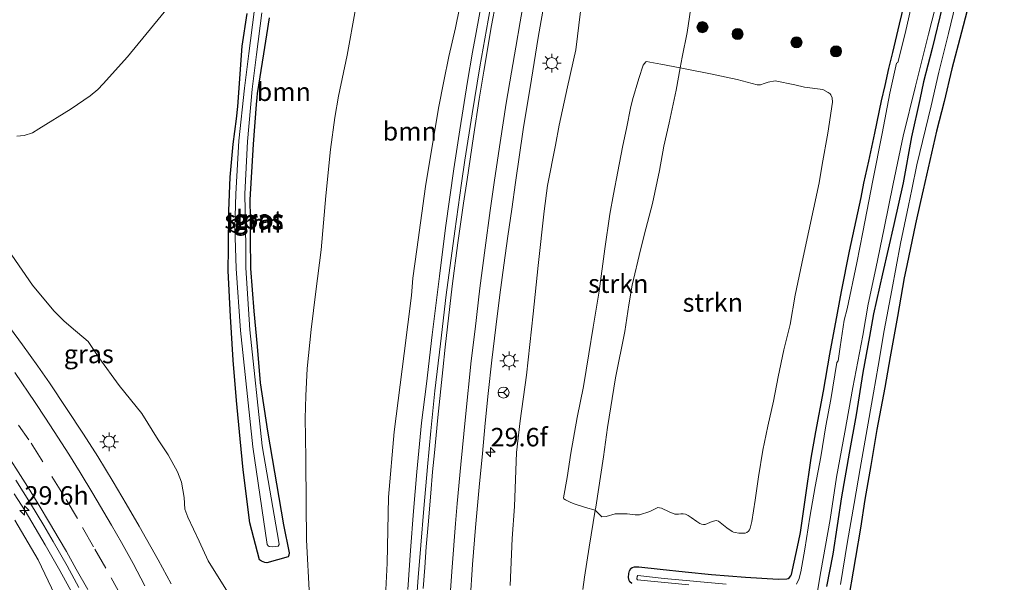
# Model space of a CAD drawing. Units: metres. Extents: x 142158 to 150002, y 468748 to 475002.
# Drawn here: x 145068 to 145201, y 471679 to 471756 of the extents above; entities that cross this region are included whole.
import ezdxf
from ezdxf.enums import TextEntityAlignment as Align

# ---------------------------------------------------------------- set-up
doc = ezdxf.new("R2010")
doc.units = ezdxf.units.M
doc.linetypes.add('VW-3-9_STREEP', pattern=[12, 3, -9])
doc.layers.get('0').update_dxf_attribs({"lineweight": 25})
for name, color, linetype, lineweight in [('B-ME-AM-KILOMETR-S-B1', 7, 'Continuous', 18), ('B-ME-BV-GELEIDECONSTRUCTIE-GELEIDERAIL-L-B1', 213, 'BV-GELEIDERAIL', 18), ('B-ME-GR-BOOM-GV-B6', 93, 'Continuous', 18), ('B-ME-GR-BOOM-S-B1', 93, 'Continuous', 18), ('B-ME-GR-STRUIKEN-GV-B6', 93, 'Continuous', 18), ('B-ME-GW-INSTEEKWATERGANG-L-B1', 10, 'Continuous', 25), ('B-ME-GW-KRUINLIJN-L-B1', 93, 'Continuous', 18), ('B-ME-GW-TEENLIJN-L-B1', 93, 'Continuous', 18), ('B-ME-IE-GRASLAND-GV-B6', 93, 'Continuous', 18), ('B-ME-IE-MEUBILAIR_WEGMEUBILAIR-LICHTMAST-S-B1', 8, 'Continuous', 18), ('B-ME-KG-KADASTRAAL-OPNAMEDTMGRENS-L-B1', 10, 'Continuous', 25), ('B-ME-OG-WATER-GV-B6', 153, 'Continuous', 18), ('B-ME-VH-VERH_SOORT-BITUMEN-GV-B6', 8, 'IE-TERREINAFSCHEIDING-NATUURLIJK-HOUTWAL', 18), ('B-ME-VW-MARKERING-39STREEP-015-L-B1', 255, 'VW-3-9_STREEP', 18), ('B-ME-VW-MARKERING-STREEP-015-L-B1', 7, 'Continuous', 18), ('B-ME-VW-MEUBILAIR_WEGMEUBILAIR-RONA-S-B1', 8, 'Continuous', 18)]:
    doc.layers.add(name, color=color, linetype=linetype, lineweight=lineweight)
doc.styles.add('NLCS-ISO', font='NLCS-ISO.TTF')
doc.linetypes.add('BV-GELEIDERAIL', pattern='A,10,-3,[108,NLCS.SHX,S=1,R=0,X=0,Y=0],-3', length=16)
doc.linetypes.add('IE-TERREINAFSCHEIDING-NATUURLIJK-HOUTWAL', pattern='A,7,-1.5,[67,NLCS.SHX,S=0.75,R=45,X=0,Y=0],-1.5,7,-1.5,[70,NLCS.SHX,S=0.75,R=0,X=0,Y=0],-1.5', length=20)

# ---------------------------------------------------------------- blocks, each defined once
blk = doc.blocks.new('wegwijzer')
for q in [(-0.53, -0.53), (0, 0.75), (0.53, -0.53)]:
    blk.add_line((0, 0), q)
blk.add_circle((0, 0), 0.75)
blk = doc.blocks.new('boom')
blk.add_hatch(color=256).paths.add_polyline_path([(-0.75, 0, 1), (0.75, 0, 1)])
blk.add_circle((0, 0), 0.75)
blk = doc.blocks.new('hecto')
for p, q in [((0, 0.625), (-0.625, 0)), ((0, -0.625), (0, 0.625)), ((-0.625, 0), (0.625, 0)), ((0.625, 0), (0, -0.625))]:
    blk.add_line(p, q)
blk = doc.blocks.new('lantaarnpaal')
for p, q in [((-0.75, 0), (-1.25, 0)), ((-0.88, 0.88), (-0.53, 0.53)), ((0, 0.75), (0, 1.25)), ((0.53, 0.53), (0.88, 0.88)), ((0.75, 0), (1.25, 0)), ((-0.53, -0.53), (-0.88, -0.88)), ((0, -0.75), (0, -1.25)), ((0.53, -0.53), (0.88, -0.88))]:
    blk.add_line(p, q)
blk.add_circle((0, 0), 0.75)

msp = doc.modelspace()

# ---------------------------------------------------------------- linework, layer by layer
at = {"layer": 'B-ME-BV-GELEIDECONSTRUCTIE-GELEIDERAIL-L-B1'}
for points in [[(145130.1859, 471757.7939, 7.7958), (145129.4363, 471753.8655, 7.748), (145128.9742, 471751.2212, 7.738), (145128.3051, 471747.2346, 7.693), (145127.2379, 471740.7135, 7.623), (145126.431, 471735.4267, 7.558), (145125.3217, 471727.4601, 7.528), (145124.504, 471720.9023, 7.418), (145123.5192, 471712.9488, 7.358), (145122.7479, 471706.3338, 7.288), (145122.0714, 471701.043, 7.213), (145121.4406, 471694.4095, 7.133), (145120.977, 471689.096, 7.128), (145120.5641, 471683.7845, 7.108), (145120.1877, 471678.4691, 7.073)], [(145066.9432, 471691.428, 4.5846), (145068.4121, 471689.1344, 4.6632), (145069.7684, 471686.8356, 4.7366), (145071.1182, 471684.5305, 4.7366), (145073.107, 471681.0591, 4.7566), (145074.3769, 471678.7704, 4.7466), (145075.6538, 471676.4109, 4.7866), (145076.8929, 471674.076, 4.7116), (145078.1352, 471671.7453, 4.6216), (145079.1565, 471669.8041, 4.6166)]]:
    msp.add_polyline3d(points, dxfattribs=at)
at = {"layer": 'B-ME-GR-BOOM-GV-B6'}
for points in [[(145128.2153, 471762.0666, 6.773), (145126.6517, 471754.4905, 6.723), (145125.765, 471750.6412, 6.6882), (145125.0854, 471747.3055, 6.6432), (145124.3815, 471743.6244, 6.5582), (145122.6139, 471733.0347, 6.5482), (145121.4488, 471724.5012, 6.5126), (145120.9071, 471720.62, 6.4826), (145120.7089, 471718.2665, 6.4826), (145119.717, 471710.4102, 6.3876), (145118.364, 471699.8285, 6.2926), (145117.6096, 471690.9604, 6.1576), (145117.4087, 471682.0512, 6.0826), (145116.965, 471673.0129, 6.1526)], [(145067.2947, 471739.8347, 3.8546), (145068.2814, 471739.9211, 3.8346), (145069.4134, 471740.3121, 3.8146), (145070.2615, 471740.8605, 3.8496), (145074.6309, 471743.5475, 3.5296), (145077.1973, 471745.2843, 3.3646), (145078.2646, 471746.1844, 3.3896), (145078.974, 471746.9176, 3.4146), (145082.25, 471750.5964, 3.2546), (145087.8556, 471757.4002, 3.1096)], [(145087.8556, 471757.4002, 3.1096), (145082.25, 471750.5964, 3.2546), (145078.974, 471746.9176, 3.4146), (145078.2646, 471746.1844, 3.3896), (145077.1973, 471745.2843, 3.3646), (145074.6309, 471743.5475, 3.5296), (145070.2615, 471740.8605, 3.8496), (145069.4134, 471740.3121, 3.8146), (145068.2814, 471739.9211, 3.8346), (145067.2947, 471739.8347, 3.8546)], [(145098.4778, 471756.4688, 2.1302), (145097.8047, 471752.0116, 2.1302), (145097.1917, 471743.87, 2.0852), (145097.0396, 471742.1867, 1.9752), (145096.5872, 471738.7687, 1.9702), (145096.1804, 471734.3156, 1.9802), (145095.9853, 471729.7488, 1.9002), (145095.9232, 471724.6683, 1.9502), (145095.9049, 471721.6135, 1.9724), (145096.2167, 471715.426, 2.0474), (145096.5685, 471709.5371, 2.2324), (145097.0304, 471704.0819, 2.2874), (145097.5118, 471698.8977, 2.3674), (145097.9098, 471694.6806, 2.4774), (145098.8052, 471687.5146, 2.5924), (145100.1109, 471682.5094, 2.8424), (145100.4123, 471682.3132, 2.8424), (145100.8381, 471682.1434, 2.8224), (145101.1172, 471682.0948, 2.8224), (145103.9922, 471682.919, 2.6824), (145104.068, 471683.0173, 2.6824), (145104.1162, 471683.1359, 2.6724), (145104.1497, 471683.4392, 2.6524), (145103.37, 471687.2298, 2.3874), (145101.2341, 471699.9362, 2.2936), (145100.2238, 471706.462, 2.1636), (145099.824, 471711.3924, 2.0936), (145099.3819, 471716.1408, 2.0536), (145098.9169, 471721.9164, 2.0536), (145098.8888, 471725.9784, 1.9386), (145098.8582, 471728.8132, 1.9786), (145098.8078, 471731.229, 2.0036), (145099.2608, 471738.7429, 1.9636), (145099.6887, 471744.1123, 1.9486), (145099.7514, 471745.0896, 1.9736), (145099.8054, 471745.6172, 1.9686), (145100.6723, 471751.0095, 2.0336), (145101.0761, 471753.5668, 2.0986), (145101.4435, 471755.8657, 2.0986)], [(145113.1048, 471757.0513, 2.4306), (145112.0008, 471750.7913, 2.3556), (145110.8444, 471745.2382, 2.3513), (145110.3198, 471742.3657, 2.3708), (145109.7372, 471738.0454, 2.3458), (145109.126, 471731.7576, 2.3958), (145108.4751, 471724.4734, 2.4558), (145107.7518, 471718.8169, 2.4958), (145107.1286, 471713.6606, 2.4658), (145106.5738, 471708.4013, 2.5008), (145106.3835, 471704.6806, 2.5358), (145106.3111, 471701.6176, 2.5358), (145106.3718, 471699.0993, 2.5308), (145106.397, 471696.1342, 2.5342), (145106.4462, 471690.0486, 2.6992), (145106.4794, 471685.2083, 2.8342), (145106.8839, 471677.555, 3.2642)], [(145106.8839, 471677.555, 3.2642), (145106.4794, 471685.2083, 2.8342), (145106.4462, 471690.0486, 2.6992), (145106.397, 471696.1342, 2.5342), (145106.3718, 471699.0993, 2.5308), (145106.3111, 471701.6176, 2.5358), (145106.3835, 471704.6806, 2.5358), (145106.5738, 471708.4013, 2.5008), (145107.1286, 471713.6606, 2.4658), (145107.7518, 471718.8169, 2.4958), (145108.4751, 471724.4734, 2.4558), (145109.126, 471731.7576, 2.3958), (145109.7372, 471738.0454, 2.3458), (145110.3198, 471742.3657, 2.3708), (145110.8444, 471745.2382, 2.3513), (145112.0008, 471750.7913, 2.3556), (145113.1048, 471757.0513, 2.4306)], [(145096.0136, 471677.8009, 4.4284), (145093.1755, 471682.3833, 4.3816), (145091.9554, 471685.008, 4.3114), (145090.4237, 471688.2562, 4.21), (145090.0322, 471689.3786, 4.0712), (145089.952, 471690.9526, 3.963), (145089.5694, 471692.9954, 3.7602), (145089.0468, 471694.4046, 3.7332), (145087.7597, 471696.6918, 3.6318), (145086.4141, 471698.7425, 3.6453), (145084.2177, 471702.3217, 3.6318), (145081.1325, 471706.0929, 3.6047), (145078.3756, 471709.8742, 3.598), (145076.9368, 471712.0482, 3.5507), (145074.6603, 471714.0141, 3.6497), (145073.6487, 471714.8689, 3.6497), (145072.2744, 471716.2108, 3.6939), (145069.4109, 471719.6682, 3.8), (145066.6211, 471723.716, 3.8884)]]:
    msp.add_polyline3d(points, dxfattribs=at)
at = {"layer": 'B-ME-GR-STRUIKEN-GV-B6'}
for points in [[(145157.0832, 471749.0879, 2.0397), (145156.5276, 471746.0734, 1.9792), (145155.6036, 471741.6402, 1.9442), (145154.8503, 471738.4987, 1.9796), (145154.2513, 471735.1885, 1.9634), (145153.3318, 471730.7361, 2.026), (145152.4421, 471727.2943, 2.032), (145151.7178, 471724.4608, 2.08), (145150.5839, 471719.6641, 2.1254), (145150.1171, 471716.9959, 2.1556), (145149.5652, 471713.4075, 2.1306), (145148.3056, 471707.1284, 2.1956), (145147.2203, 471700.429, 2.3016), (145146.688, 471696.4611, 2.3202), (145145.6467, 471689.6128, 2.3636), (145145.5797, 471689.2148, 2.3642), (145144.2459, 471689.5784, 2.6828), (145142.7312, 471690.0842, 3.1233), (145142.1719, 471690.3238, 3.2863), (145141.5471, 471690.6117, 3.5208), (145141.3284, 471690.7521, 3.6209), (145141.268, 471690.8806, 3.6459), (145141.7839, 471693.646, 3.5585), (145142.2547, 471696.9354, 3.4899), (145143.1509, 471701.7465, 3.402), (145143.9736, 471705.9772, 3.3209), (145144.7017, 471710.3664, 3.3209), (145145.3148, 471714.008, 3.2735), (145146.1116, 471718.8786, 3.1654), (145146.8931, 471724.6068, 3.2465), (145147.5574, 471729.2887, 3.3006), (145148.0472, 471731.9773, 3.2735), (145148.6506, 471735.0681, 3.2994), (145149.2538, 471738.3628, 3.3389), (145149.8442, 471741.106, 3.3538), (145150.3433, 471743.6306, 3.3142), (145150.6298, 471744.773, 3.3142), (145151.4574, 471747.6579, 3.2648), (145152.048, 471749.4405, 3.2056), (145152.4177, 471749.9088, 3.2006), (145152.5463, 471749.9511, 3.171), (145152.9839, 471749.8446, 3.0425), (145154.4566, 471749.5746, 2.5881), (145157.0832, 471749.0879, 2.0397)], [(145157.0832, 471749.0879, 2.0397), (145158.2125, 471748.8493, 1.9411), (145161.1722, 471748.3005, 1.9172), (145164.7627, 471747.5195, 1.9112), (145167.4764, 471746.8042, 1.8095), (145167.9428, 471746.7872, 1.8095), (145168.4184, 471746.9812, 1.8095), (145168.9648, 471747.1551, 1.8095), (145169.9133, 471747.325, 1.8036), (145172.5868, 471746.7819, 1.8036), (145173.8861, 471746.4894, 1.7482), (145176.3828, 471746.1704, 1.7038), (145177.1198, 471745.7486, 1.6802), (145177.3689, 471745.5856, 1.6661), (145177.4745, 471745.4369, 1.6591), (145177.6641, 471745.0123, 1.6521), (145177.6834, 471744.4471, 1.6521), (145177.0348, 471740.2324, 1.6451), (145176.2889, 471735.9899, 1.6591), (145175.8844, 471733.5264, 1.6942), (145173.733, 471723.4895, 1.7176), (145172.651, 471718.332, 1.741), (145171.9799, 471714.3395, 1.7449), (145171.1233, 471710.917, 1.7683), (145170.3336, 471707.2758, 1.7761), (145169.6902, 471703.9715, 1.7644), (145168.9397, 471700.5808, 1.7449), (145168.2717, 471697.3498, 1.7176), (145167.6542, 471693.7233, 1.7332), (145167.2256, 471690.5714, 1.7605), (145166.7569, 471687.7011, 1.7449), (145166.5416, 471686.7853, 1.7449), (145166.4673, 471686.5567, 1.7449), (145166.3401, 471686.379, 1.7488), (145166.1093, 471686.2162, 1.7527), (145165.8597, 471686.1287, 1.7644), (145165.6685, 471686.1203, 1.7644), (145165.3941, 471686.122, 1.7605), (145165.0198, 471686.1108, 1.7566), (145164.4991, 471686.1841, 1.7722), (145164.2961, 471686.2237, 1.7995), (145164.0906, 471686.3399, 1.8151), (145163.3767, 471686.8235, 1.8268), (145162.4672, 471687.5734, 1.8541), (145162.2419, 471687.7161, 1.8541), (145161.9225, 471687.8061, 1.858), (145161.3837, 471687.6841, 1.8541), (145160.4473, 471687.2847, 1.858), (145160.2131, 471687.2607, 1.8619), (145159.9384, 471687.3099, 1.8619), (145159.7094, 471687.4317, 1.8619), (145159.3373, 471687.7063, 1.8697), (145158.5451, 471688.2437, 1.9009), (145158.1571, 471688.5181, 1.9009), (145157.8019, 471688.6662, 1.9009), (145157.4795, 471688.7308, 1.9009), (145157.173, 471688.7209, 1.9165), (145156.8256, 471688.6662, 1.9204), (145156.3606, 471688.6709, 1.9243), (145155.5762, 471689.0041, 1.9477), (145154.5416, 471689.4842, 1.9633), (145154.28, 471689.5607, 1.9695), (145154.0326, 471689.5669, 1.982), (145152.9645, 471689.0199, 2.0007), (145151.567, 471688.5899, 2.0351), (145150.9952, 471688.6088, 2.0538), (145149.8802, 471688.7325, 2.1068), (145148.2572, 471688.738, 2.183), (145147.0346, 471688.3509, 2.2095), (145146.4855, 471688.3323, 2.2449), (145146.3556, 471688.4102, 2.267), (145146.0938, 471688.666, 2.3023), (145145.5797, 471689.2148, 2.3642), (145145.6467, 471689.6128, 2.3636), (145146.688, 471696.4611, 2.3202), (145147.2203, 471700.429, 2.3016), (145148.3056, 471707.1284, 2.1956), (145149.5652, 471713.4075, 2.1306), (145150.1171, 471716.9959, 2.1556), (145150.5839, 471719.6641, 2.1254), (145151.7178, 471724.4608, 2.08), (145152.4421, 471727.2943, 2.032), (145153.3318, 471730.7361, 2.026), (145154.2513, 471735.1885, 1.9634), (145154.8503, 471738.4987, 1.9796), (145155.6036, 471741.6402, 1.9442), (145156.5276, 471746.0734, 1.9792), (145157.0832, 471749.0879, 2.0397)]]:
    msp.add_polyline3d(points, dxfattribs=at)
at = {"layer": 'B-ME-GW-INSTEEKWATERGANG-L-B1'}
for points in [[(145199.4122, 471785.6539, 1.2192), (145198.4513, 471781.5945, 1.2024), (145196.8852, 471775.742, 1.2274), (145195.5939, 471770.326, 1.2374), (145194.9695, 471767.6454, 1.2636), (145193.676, 471762.2855, 1.2586), (145192.5838, 471757.4816, 1.2686), (145191.1791, 471751.7165, 1.3136), (145190.0182, 471747.2047, 1.2886), (145189.518, 471744.8173, 1.285), (145188.3902, 471739.7676, 1.29), (145187.2337, 471733.5339, 1.32), (145185.9751, 471727.8885, 1.25), (145184.4719, 471721.1949, 1.262), (145183.2448, 471715.7973, 1.2706), (145182.7149, 471712.7269, 1.1626), (145181.7752, 471707.8519, 1.219), (145180.8763, 471702.1345, 1.2714), (145179.9593, 471696.949, 1.2464), (145178.9117, 471691.0397, 1.2114), (145177.727, 471683.2875, 1.2086), (145176.8763, 471678.8702, 1.2626)], [(145150.5254, 471679.2817, 1.9414), (145150.2448, 471679.5306, 1.9066), (145150.1478, 471679.724, 1.895), (145150.0947, 471680.0904, 1.866), (145150.1099, 471680.6576, 1.866), (145150.204, 471681.0067, 1.8718), (145150.4104, 471681.3225, 1.866), (145150.5661, 471681.4662, 1.8486), (145150.8782, 471681.5745, 1.8312), (145151.4835, 471681.5388, 1.8022), (145154.3426, 471681.2363, 1.7732), (145157.7448, 471680.8756, 1.779), (145161.3241, 471680.5022, 1.663), (145165.9161, 471680.1501, 1.576), (145170.3377, 471679.8971, 1.5122), (145171.4912, 471679.9287, 1.4716), (145171.6782, 471679.981, 1.4774), (145171.8731, 471680.1111, 1.489), (145172.0356, 471680.3261, 1.5122), (145172.1467, 471680.5333, 1.5122), (145173.1033, 471684.9092, 1.4038), (145173.359, 471686.2015, 1.3984), (145174.0218, 471690.9284, 1.5344), (145174.7818, 471696.279, 1.6244), (145175.4366, 471699.8111, 1.6294), (145176.4499, 471705.3094, 1.6144), (145177.3497, 471710.3601, 1.567), (145178.3531, 471715.887, 1.4428), (145178.9115, 471718.8088, 1.5238), (145179.9709, 471724.2626, 1.513), (145181.5669, 471731.5355, 1.5014), (145181.9476, 471733.5036, 1.4814), (145182.6074, 471736.4733, 1.4314), (145183.4072, 471740.2707, 1.4214), (145184.3339, 471744.6389, 1.4264), (145184.8215, 471746.7191, 1.4414), (145185.3189, 471749.025, 1.5064), (145185.8489, 471751.1867, 1.5564), (145186.7521, 471755.0186, 1.5164), (145187.6438, 471758.7972, 1.5414)], [(145101.4435, 471755.8657, 2.0986), (145101.0761, 471753.5668, 2.0986), (145100.6723, 471751.0095, 2.0336), (145099.8054, 471745.6172, 1.9686), (145099.7514, 471745.0896, 1.9736), (145099.6887, 471744.1123, 1.9486), (145099.2608, 471738.7429, 1.9636), (145098.8078, 471731.229, 2.0036), (145098.8582, 471728.8132, 1.9786), (145098.8888, 471725.9784, 1.9386), (145098.9169, 471721.9164, 2.0536), (145099.3819, 471716.1408, 2.0536), (145099.824, 471711.3924, 2.0936), (145100.2238, 471706.462, 2.1636), (145101.2341, 471699.9362, 2.2936), (145103.37, 471687.2298, 2.3874), (145104.1497, 471683.4392, 2.6524), (145104.1162, 471683.1359, 2.6724), (145104.068, 471683.0173, 2.6824), (145103.9922, 471682.919, 2.6824), (145101.1172, 471682.0948, 2.8224), (145100.8381, 471682.1434, 2.8224), (145100.4123, 471682.3132, 2.8424), (145100.1109, 471682.5094, 2.8424), (145098.8052, 471687.5146, 2.5924), (145097.9098, 471694.6806, 2.4774), (145097.5118, 471698.8977, 2.3674), (145097.0304, 471704.0819, 2.2874), (145096.5685, 471709.5371, 2.2324), (145096.2167, 471715.426, 2.0474), (145095.9049, 471721.6135, 1.9724), (145095.9232, 471724.6683, 1.9502), (145095.9853, 471729.7488, 1.9002), (145096.1804, 471734.3156, 1.9802), (145096.5872, 471738.7687, 1.9702), (145097.0396, 471742.1867, 1.9752), (145097.1917, 471743.87, 2.0852), (145097.8047, 471752.0116, 2.1302), (145098.4778, 471756.4688, 2.1302)]]:
    msp.add_polyline3d(points, dxfattribs=at)
at = {"layer": 'B-ME-GW-KRUINLIJN-L-B1'}
for points in [[(145128.2153, 471762.0666, 6.773), (145126.6517, 471754.4905, 6.723), (145125.765, 471750.6412, 6.6882), (145125.0854, 471747.3055, 6.6432), (145124.3815, 471743.6244, 6.5582), (145122.6139, 471733.0347, 6.5482), (145121.4488, 471724.5012, 6.5126), (145120.9071, 471720.62, 6.4826), (145120.7089, 471718.2665, 6.4826), (145119.717, 471710.4102, 6.3876), (145118.364, 471699.8285, 6.2926), (145117.6096, 471690.9604, 6.1576), (145117.4087, 471682.0512, 6.0826), (145116.965, 471673.0129, 6.1526)], [(145134.0714, 471679.0187, 5.7362), (145134.341, 471685.3939, 5.7712), (145134.6558, 471689.7412, 5.7462), (145134.9245, 471697.0355, 5.9012), (145135.4105, 471701.2991, 5.9562), (145136.2892, 471707.4773, 5.9862), (145137.1793, 471715.7961, 6.0818), (145137.8711, 471722.3256, 6.1718), (145138.654, 471729.6898, 6.2868), (145139.091, 471733.1901, 6.3472), (145140.1783, 471738.6465, 6.3672), (145140.7043, 471741.333, 6.4046), (145141.8345, 471746.5411, 6.3796), (145142.9273, 471751.5377, 6.3916), (145143.579, 471756.7313, 6.5502)], [(145072.8767, 471676.8301, 4.1502), (145070.1563, 471682.517, 4.086), (145066.9945, 471687.852, 3.956)]]:
    msp.add_polyline3d(points, dxfattribs=at)
at = {"layer": 'B-ME-GW-TEENLIJN-L-B1'}
for points in [[(145129.3136, 471846.0356, 4.2333), (145126.0854, 471838.1883, 4.0986), (145122.7646, 471829.9255, 3.8036), (145121.3434, 471826.5388, 3.7236), (145116.8609, 471815.738, 3.4886), (145113.8656, 471808.7323, 3.3836), (145109.5729, 471797.5691, 3.0886), (145106.9487, 471790.9957, 2.9686), (145103.8257, 471782.7232, 2.8036), (145100.8705, 471776.166, 2.7836), (145099.1506, 471772.9425, 2.7436), (145096.3787, 471768.2899, 2.7586), (145095.1577, 471766.4326, 2.7936), (145092.3347, 471762.6819, 2.8396), (145087.8556, 471757.4002, 3.1096), (145082.25, 471750.5964, 3.2546), (145078.974, 471746.9176, 3.4146), (145078.2646, 471746.1844, 3.3896), (145077.1973, 471745.2843, 3.3646), (145074.6309, 471743.5475, 3.5296), (145070.2615, 471740.8605, 3.8496), (145069.4134, 471740.3121, 3.8146), (145068.2814, 471739.9211, 3.8346), (145067.2947, 471739.8347, 3.8546)], [(145158.9812, 471760.2638, 2.0967), (145158.0113, 471753.8994, 2.1392), (145157.3536, 471750.5554, 2.0692), (145157.0832, 471749.0879, 2.0397), (145156.5276, 471746.0734, 1.9792), (145155.6036, 471741.6402, 1.9442), (145154.8503, 471738.4987, 1.9796), (145154.2513, 471735.1885, 1.9634), (145153.3318, 471730.7361, 2.026), (145152.4421, 471727.2943, 2.032), (145151.7178, 471724.4608, 2.08), (145150.5839, 471719.6641, 2.1254), (145150.1171, 471716.9959, 2.1556), (145149.5652, 471713.4075, 2.1306), (145148.3056, 471707.1284, 2.1956), (145147.2203, 471700.429, 2.3016), (145146.688, 471696.4611, 2.3202), (145145.6467, 471689.6128, 2.3636), (145145.5797, 471689.2148, 2.3642), (145144.7384, 471684.2134, 2.3722), (145144.1046, 471680.1672, 2.462), (145143.8764, 471678.4645, 2.5048)], [(145113.1048, 471757.0513, 2.4306), (145112.0008, 471750.7913, 2.3556), (145110.8444, 471745.2382, 2.3513), (145110.3198, 471742.3657, 2.3708), (145109.7372, 471738.0454, 2.3458), (145109.126, 471731.7576, 2.3958), (145108.4751, 471724.4734, 2.4558), (145107.7518, 471718.8169, 2.4958), (145107.1286, 471713.6606, 2.4658), (145106.5738, 471708.4013, 2.5008), (145106.3835, 471704.6806, 2.5358), (145106.3111, 471701.6176, 2.5358), (145106.3718, 471699.0993, 2.5308), (145106.397, 471696.1342, 2.5342), (145106.4462, 471690.0486, 2.6992), (145106.4794, 471685.2083, 2.8342), (145106.8839, 471677.555, 3.2642)]]:
    msp.add_polyline3d(points, dxfattribs=at)
at = {"layer": 'B-ME-IE-GRASLAND-GV-B6'}
for points in [[(145175.207, 471675.5783, 0.715), (145176.1239, 471680.9148, 0.715), (145177.3665, 471687.9596, 0.715), (145178.2117, 471693.6835, 0.715), (145179.3523, 471699.7899, 0.715), (145180.4379, 471705.8351, 0.715), (145181.8111, 471712.8655, 0.715), (145182.4989, 471717.1048, 0.715), (145183.5515, 471721.954, 0.715), (145184.6629, 471727.4029, 0.715), (145185.8922, 471733.3716, 0.715), (145187.2599, 471739.8592, 0.715), (145188.9169, 471746.6046, 0.715), (145190.698, 471753.6449, 0.715), (145191.57, 471757.1853, 0.715), (145192.2737, 471759.8435, 0.715), (145193.4345, 471765.243, 0.715), (145194.7931, 471770.632, 0.715), (145196.3782, 471777.0025, 0.715), (145198.0473, 471783.3046, 0.715), (145198.7521, 471786.2581, 0.715), (145199.4122, 471785.6539, 1.2192)], [(145199.4122, 471785.6539, 1.2192), (145198.4513, 471781.5945, 1.2024), (145196.8852, 471775.742, 1.2274), (145195.5939, 471770.326, 1.2374), (145194.9695, 471767.6454, 1.2636), (145193.676, 471762.2855, 1.2586), (145192.5838, 471757.4816, 1.2686), (145191.1791, 471751.7165, 1.3136), (145190.0182, 471747.2047, 1.2886), (145189.518, 471744.8173, 1.285), (145188.3902, 471739.7676, 1.29), (145187.2337, 471733.5339, 1.32), (145185.9751, 471727.8885, 1.25), (145184.4719, 471721.1949, 1.262), (145183.2448, 471715.7973, 1.2706), (145182.7149, 471712.7269, 1.1626), (145181.7752, 471707.8519, 1.219), (145180.8763, 471702.1345, 1.2714), (145179.9593, 471696.949, 1.2464), (145178.9117, 471691.0397, 1.2114), (145177.727, 471683.2875, 1.2086), (145176.8763, 471678.8702, 1.2626)], [(145176.8763, 471678.8702, 1.2626), (145177.727, 471683.2875, 1.2086), (145178.9117, 471691.0397, 1.2114), (145179.9593, 471696.949, 1.2464), (145180.8763, 471702.1345, 1.2714), (145181.7752, 471707.8519, 1.219), (145182.7149, 471712.7269, 1.1626), (145183.2448, 471715.7973, 1.2706), (145184.4719, 471721.1949, 1.262), (145185.9751, 471727.8885, 1.25), (145187.2337, 471733.5339, 1.32), (145188.3902, 471739.7676, 1.29), (145189.518, 471744.8173, 1.285), (145190.0182, 471747.2047, 1.2886), (145191.1791, 471751.7165, 1.3136), (145192.5838, 471757.4816, 1.2686), (145193.676, 471762.2855, 1.2586), (145194.9695, 471767.6454, 1.2636), (145195.5939, 471770.326, 1.2374), (145196.8852, 471775.742, 1.2274), (145198.4513, 471781.5945, 1.2024), (145199.4122, 471785.6539, 1.2192)], [(145199.4122, 471785.6539, 1.2192), (145200.9425, 471784.3561, 1.2851), (145199.9967, 471780.5814, 1.298), (145198.6613, 471775.2137, 1.318), (145197.4219, 471770.3495, 1.3005), (145195.2906, 471761.6105, 1.2879), (145194.3238, 471757.6814, 1.2895), (145193.3905, 471753.7545, 1.283), (145192.0812, 471748.5209, 1.283), (145191.0234, 471743.9508, 1.293), (145189.1049, 471735.981, 1.298), (145188.4374, 471732.6207, 1.293), (145187.9936, 471730.4544, 1.2784), (145186.9031, 471725.3051, 1.2637), (145185.6993, 471718.9796, 1.2584), (145184.6883, 471713.5289, 1.2684), (145183.8808, 471708.7186, 1.2552), (145183.2463, 471705.0894, 1.2534), (145182.2408, 471699.4772, 1.2634), (145181.4128, 471694.8657, 1.2549), (145180.6406, 471690.1343, 1.2734), (145179.7113, 471684.9677, 1.2784), (145178.7759, 471679.1527, 1.2684)], [(145116.965, 471673.0129, 6.1526), (145117.4087, 471682.0512, 6.0826), (145117.6096, 471690.9604, 6.1576), (145118.364, 471699.8285, 6.2926), (145119.717, 471710.4102, 6.3876), (145120.7089, 471718.2665, 6.4826), (145120.9071, 471720.62, 6.4826), (145121.4488, 471724.5012, 6.5126), (145122.6139, 471733.0347, 6.5482), (145124.3815, 471743.6244, 6.5582), (145125.0854, 471747.3055, 6.6432), (145125.765, 471750.6412, 6.6882), (145126.6517, 471754.4905, 6.723), (145128.2153, 471762.0666, 6.773)], [(145132.0913, 471761.0983, 7.1862), (145131.0773, 471755.5386, 7.1062), (145129.9742, 471749.2118, 7.0412), (145128.9203, 471742.8662, 6.9662), (145127.9456, 471736.5968, 6.9212), (145127.453, 471733.4688, 6.9341), (145126.5544, 471726.9969, 6.7872), (145125.3785, 471718.3578, 6.7072), (145124.6221, 471711.7185, 6.6772), (145123.8756, 471705.3771, 6.6372), (145123.3353, 471699.9464, 6.5672), (145122.8892, 471695.1056, 6.5322), (145122.3728, 471689.4353, 6.4994), (145121.9513, 471684.4811, 6.4694), (145121.6297, 471680.1291, 6.4344), (145121.2893, 471675.7383, 6.4044)], [(145158.9812, 471760.2638, 2.0967), (145158.0113, 471753.8994, 2.1392), (145157.3536, 471750.5554, 2.0692), (145157.0832, 471749.0879, 2.0397), (145154.4566, 471749.5746, 2.5881), (145152.9839, 471749.8446, 3.0425), (145152.5463, 471749.9511, 3.171), (145152.4177, 471749.9088, 3.2006), (145152.048, 471749.4405, 3.2056), (145151.4574, 471747.6579, 3.2648), (145150.6298, 471744.773, 3.3142), (145150.3433, 471743.6306, 3.3142), (145149.8442, 471741.106, 3.3538), (145149.2538, 471738.3628, 3.3389), (145148.6506, 471735.0681, 3.2994), (145148.0472, 471731.9773, 3.2735), (145147.5574, 471729.2887, 3.3006), (145146.8931, 471724.6068, 3.2465), (145146.1116, 471718.8786, 3.1654), (145145.3148, 471714.008, 3.2735), (145144.7017, 471710.3664, 3.3209), (145143.9736, 471705.9772, 3.3209), (145143.1509, 471701.7465, 3.402), (145142.2547, 471696.9354, 3.4899), (145141.7839, 471693.646, 3.5585), (145141.268, 471690.8806, 3.6459), (145141.3284, 471690.7521, 3.6209), (145141.5471, 471690.6117, 3.5208), (145142.1719, 471690.3238, 3.2863), (145142.7312, 471690.0842, 3.1233), (145144.2459, 471689.5784, 2.6828), (145145.5797, 471689.2148, 2.3642), (145144.7384, 471684.2134, 2.3722), (145144.1046, 471680.1672, 2.462), (145143.8764, 471678.4645, 2.5048)], [(145143.8764, 471678.4645, 2.5048), (145144.1046, 471680.1672, 2.462), (145144.7384, 471684.2134, 2.3722), (145145.5797, 471689.2148, 2.3642), (145146.0938, 471688.666, 2.3023), (145146.3556, 471688.4102, 2.267), (145146.4855, 471688.3323, 2.2449), (145147.0346, 471688.3509, 2.2095), (145148.2572, 471688.738, 2.183), (145149.8802, 471688.7325, 2.1068), (145150.9952, 471688.6088, 2.0538), (145151.567, 471688.5899, 2.0351), (145152.9645, 471689.0199, 2.0007), (145154.0326, 471689.5669, 1.982), (145154.28, 471689.5607, 1.9695), (145154.5416, 471689.4842, 1.9633), (145155.5762, 471689.0041, 1.9477), (145156.3606, 471688.6709, 1.9243), (145156.8256, 471688.6662, 1.9204), (145157.173, 471688.7209, 1.9165), (145157.4795, 471688.7308, 1.9009), (145157.8019, 471688.6662, 1.9009), (145158.1571, 471688.5181, 1.9009), (145158.5451, 471688.2437, 1.9009), (145159.3373, 471687.7063, 1.8697), (145159.7094, 471687.4317, 1.8619), (145159.9384, 471687.3099, 1.8619), (145160.2131, 471687.2607, 1.8619), (145160.4473, 471687.2847, 1.858), (145161.3837, 471687.6841, 1.8541), (145161.9225, 471687.8061, 1.858), (145162.2419, 471687.7161, 1.8541), (145162.4672, 471687.5734, 1.8541), (145163.3767, 471686.8235, 1.8268), (145164.0906, 471686.3399, 1.8151), (145164.2961, 471686.2237, 1.7995), (145164.4991, 471686.1841, 1.7722), (145165.0198, 471686.1108, 1.7566), (145165.3941, 471686.122, 1.7605), (145165.6685, 471686.1203, 1.7644), (145165.8597, 471686.1287, 1.7644), (145166.1093, 471686.2162, 1.7527), (145166.3401, 471686.379, 1.7488), (145166.4673, 471686.5567, 1.7449), (145166.5416, 471686.7853, 1.7449), (145166.7569, 471687.7011, 1.7449), (145167.2256, 471690.5714, 1.7605), (145167.6542, 471693.7233, 1.7332), (145168.2717, 471697.3498, 1.7176), (145168.9397, 471700.5808, 1.7449), (145169.6902, 471703.9715, 1.7644), (145170.3336, 471707.2758, 1.7761), (145171.1233, 471710.917, 1.7683), (145171.9799, 471714.3395, 1.7449), (145172.651, 471718.332, 1.741), (145173.733, 471723.4895, 1.7176), (145175.8844, 471733.5264, 1.6942), (145176.2889, 471735.9899, 1.6591), (145177.0348, 471740.2324, 1.6451), (145177.6834, 471744.4471, 1.6521), (145177.6641, 471745.0123, 1.6521), (145177.4745, 471745.4369, 1.6591), (145177.3689, 471745.5856, 1.6661), (145177.1198, 471745.7486, 1.6802), (145176.3828, 471746.1704, 1.7038), (145173.8861, 471746.4894, 1.7482), (145172.5868, 471746.7819, 1.8036), (145169.9133, 471747.325, 1.8036), (145168.9648, 471747.1551, 1.8095), (145168.4184, 471746.9812, 1.8095), (145167.9428, 471746.7872, 1.8095), (145167.4764, 471746.8042, 1.8095), (145164.7627, 471747.5195, 1.9112), (145161.1722, 471748.3005, 1.9172), (145158.2125, 471748.8493, 1.9411), (145157.0832, 471749.0879, 2.0397), (145157.3536, 471750.5554, 2.0692), (145158.0113, 471753.8994, 2.1392), (145158.9812, 471760.2638, 2.0967)], [(145128.661, 471676.9851, 6.1678), (145128.972, 471681.86, 6.1946), (145129.3893, 471686.8955, 6.2252), (145129.8847, 471692.3232, 6.2652), (145130.3172, 471696.8788, 6.2952), (145130.6865, 471701.0022, 6.3302), (145131.0714, 471705.0221, 6.3702), (145131.5786, 471709.5456, 6.4252), (145132.1059, 471713.9853, 6.4552), (145132.6743, 471718.3783, 6.4902), (145133.2001, 471722.4026, 6.5452), (145133.7518, 471726.2929, 6.5702), (145134.2698, 471729.9686, 6.6102), (145134.7842, 471733.5551, 6.6852), (145135.8054, 471740.762, 6.7502), (145136.9419, 471747.5562, 6.8252), (145137.8505, 471753.2137, 6.8802), (145138.7724, 471758.3623, 6.9352)], [(145150.5254, 471679.2817, 1.9414), (145150.2448, 471679.5306, 1.9066), (145150.1478, 471679.724, 1.895), (145150.0947, 471680.0904, 1.866), (145150.1099, 471680.6576, 1.866), (145150.204, 471681.0067, 1.8718), (145150.4104, 471681.3225, 1.866), (145150.5661, 471681.4662, 1.8486), (145150.8782, 471681.5745, 1.8312), (145151.4835, 471681.5388, 1.8022), (145154.3426, 471681.2363, 1.7732), (145157.7448, 471680.8756, 1.779), (145161.3241, 471680.5022, 1.663), (145165.9161, 471680.1501, 1.576), (145170.3377, 471679.8971, 1.5122), (145171.4912, 471679.9287, 1.4716), (145171.6782, 471679.981, 1.4774), (145171.8731, 471680.1111, 1.489), (145172.0356, 471680.3261, 1.5122), (145172.1467, 471680.5333, 1.5122), (145173.1033, 471684.9092, 1.4038), (145173.359, 471686.2015, 1.3984), (145174.0218, 471690.9284, 1.5344), (145174.7818, 471696.279, 1.6244), (145175.4366, 471699.8111, 1.6294), (145176.4499, 471705.3094, 1.6144), (145177.3497, 471710.3601, 1.567), (145178.3531, 471715.887, 1.4428), (145178.9115, 471718.8088, 1.5238), (145179.9709, 471724.2626, 1.513), (145181.5669, 471731.5355, 1.5014), (145181.9476, 471733.5036, 1.4814), (145182.6074, 471736.4733, 1.4314), (145183.4072, 471740.2707, 1.4214), (145184.3339, 471744.6389, 1.4264), (145184.8215, 471746.7191, 1.4414), (145185.3189, 471749.025, 1.5064), (145185.8489, 471751.1867, 1.5564), (145186.7521, 471755.0186, 1.5164), (145187.6438, 471758.7972, 1.5414)], [(145187.6438, 471758.7972, 1.5414), (145186.7521, 471755.0186, 1.5164), (145185.8489, 471751.1867, 1.5564), (145185.3189, 471749.025, 1.5064), (145184.8215, 471746.7191, 1.4414), (145184.3339, 471744.6389, 1.4264), (145183.4072, 471740.2707, 1.4214), (145182.6074, 471736.4733, 1.4314), (145181.9476, 471733.5036, 1.4814), (145181.5669, 471731.5355, 1.5014), (145179.9709, 471724.2626, 1.513), (145178.9115, 471718.8088, 1.5238), (145178.3531, 471715.887, 1.4428), (145177.3497, 471710.3601, 1.567), (145176.4499, 471705.3094, 1.6144), (145175.4366, 471699.8111, 1.6294), (145174.7818, 471696.279, 1.6244), (145174.0218, 471690.9284, 1.5344), (145173.359, 471686.2015, 1.3984), (145173.1033, 471684.9092, 1.4038), (145172.1467, 471680.5333, 1.5122), (145172.0356, 471680.3261, 1.5122), (145171.8731, 471680.1111, 1.489), (145171.6782, 471679.981, 1.4774), (145171.4912, 471679.9287, 1.4716), (145170.3377, 471679.8971, 1.5122), (145165.9161, 471680.1501, 1.576), (145161.3241, 471680.5022, 1.663), (145157.7448, 471680.8756, 1.779), (145154.3426, 471681.2363, 1.7732), (145151.4835, 471681.5388, 1.8022), (145150.8782, 471681.5745, 1.8312), (145150.5661, 471681.4662, 1.8486), (145150.4104, 471681.3225, 1.866), (145150.204, 471681.0067, 1.8718), (145150.1099, 471680.6576, 1.866), (145150.0947, 471680.0904, 1.866), (145150.1478, 471679.724, 1.895), (145150.2448, 471679.5306, 1.9066), (145150.5254, 471679.2817, 1.9414)], [(145188.6193, 471758.5823, 0.715), (145187.5079, 471753.7607, 0.715), (145186.5403, 471749.8131, 0.715), (145186.3517, 471749.7398, 0.715), (145185.4307, 471745.6715, 0.715), (145184.4063, 471740.2123, 0.715), (145183.1275, 471733.8525, 0.715), (145182.5928, 471731.0248, 0.715), (145181.7736, 471726.8431, 0.715), (145180.9636, 471722.7137, 0.715), (145179.6555, 471716.4915, 0.715), (145179.2795, 471714.9286, 0.715), (145178.7252, 471711.3191, 0.715), (145178.4598, 471709.4482, 0.715), (145178.253, 471709.2301, 0.715), (145177.4795, 471704.1946, 0.715), (145176.807, 471700.6296, 0.715), (145176.094, 471696.445, 0.715), (145175.3259, 471692.4126, 0.715), (145174.6364, 471688.2599, 0.715), (145173.9661, 471683.9289, 0.715), (145173.3815, 471680.883, 0.715), (145173.1258, 471679.8252, 0.715), (145172.971, 471679.4998, 0.715), (145172.8116, 471679.2172, 0.715)], [(145101.4435, 471755.8657, 2.0986), (145101.0761, 471753.5668, 2.0986), (145100.6723, 471751.0095, 2.0336), (145099.8054, 471745.6172, 1.9686), (145099.7514, 471745.0896, 1.9736), (145099.6887, 471744.1123, 1.9486), (145099.2608, 471738.7429, 1.9636), (145098.8078, 471731.229, 2.0036), (145098.8582, 471728.8132, 1.9786), (145098.8888, 471725.9784, 1.9386), (145098.9169, 471721.9164, 2.0536), (145099.3819, 471716.1408, 2.0536), (145099.824, 471711.3924, 2.0936), (145100.2238, 471706.462, 2.1636), (145101.2341, 471699.9362, 2.2936), (145103.37, 471687.2298, 2.3874), (145104.1497, 471683.4392, 2.6524), (145104.1162, 471683.1359, 2.6724), (145104.068, 471683.0173, 2.6824), (145103.9922, 471682.919, 2.6824), (145101.1172, 471682.0948, 2.8224), (145100.8381, 471682.1434, 2.8224), (145100.4123, 471682.3132, 2.8424), (145100.1109, 471682.5094, 2.8424), (145098.8052, 471687.5146, 2.5924), (145097.9098, 471694.6806, 2.4774), (145097.5118, 471698.8977, 2.3674), (145097.0304, 471704.0819, 2.2874), (145096.5685, 471709.5371, 2.2324), (145096.2167, 471715.426, 2.0474), (145095.9049, 471721.6135, 1.9724), (145095.9232, 471724.6683, 1.9502), (145095.9853, 471729.7488, 1.9002), (145096.1804, 471734.3156, 1.9802), (145096.5872, 471738.7687, 1.9702), (145097.0396, 471742.1867, 1.9752), (145097.1917, 471743.87, 2.0852), (145097.8047, 471752.0116, 2.1302), (145098.4778, 471756.4688, 2.1302)], [(145099.4212, 471756.6801, 1.6874), (145098.6994, 471751.0379, 1.6811), (145098.1041, 471746.3452, 1.6811), (145097.3402, 471739.2035, 1.6811), (145096.9275, 471732.0585, 1.6811), (145096.7733, 471727.4795, 1.6811), (145096.8626, 471724.7363, 1.6811), (145096.9945, 471721.9274, 1.6811), (145097.5663, 471713.5272, 1.6499), (145099.2086, 471697.7867, 1.6707), (145101.1794, 471684.554, 1.8163), (145101.2836, 471684.3925, 1.8163), (145101.4502, 471684.3239, 1.8163), (145101.8665, 471684.2581, 1.8163), (145102.6389, 471684.3642, 1.8163), (145102.7741, 471684.5964, 1.8163), (145102.7304, 471684.8862, 1.8163), (145100.4763, 471697.9471, 1.6707), (145098.8394, 471713.6369, 1.6499), (145098.2692, 471722.0141, 1.6811), (145098.2843, 471724.8077, 1.6811), (145098.2554, 471727.4105, 1.6811), (145098.1639, 471732.0195, 1.6811), (145098.5154, 471739.1124, 1.6811), (145099.1427, 471746.2238, 1.6811), (145099.7366, 471750.9057, 1.6811), (145100.4583, 471756.5474, 1.6874)], [(145134.0714, 471679.0187, 5.7362), (145134.341, 471685.3939, 5.7712), (145134.6558, 471689.7412, 5.7462), (145134.9245, 471697.0355, 5.9012), (145135.4105, 471701.2991, 5.9562), (145136.2892, 471707.4773, 5.9862), (145137.1793, 471715.7961, 6.0818), (145137.8711, 471722.3256, 6.1718), (145138.654, 471729.6898, 6.2868), (145139.091, 471733.1901, 6.3472), (145140.1783, 471738.6465, 6.3672), (145140.7043, 471741.333, 6.4046), (145141.8345, 471746.5411, 6.3796), (145142.9273, 471751.5377, 6.3916), (145143.579, 471756.7313, 6.5502)], [(145143.579, 471756.7313, 6.5502), (145142.9273, 471751.5377, 6.3916), (145141.8345, 471746.5411, 6.3796), (145140.7043, 471741.333, 6.4046), (145140.1783, 471738.6465, 6.3672), (145139.091, 471733.1901, 6.3472), (145138.654, 471729.6898, 6.2868), (145137.8711, 471722.3256, 6.1718), (145137.1793, 471715.7961, 6.0818), (145136.2892, 471707.4773, 5.9862), (145135.4105, 471701.2991, 5.9562), (145134.9245, 471697.0355, 5.9012), (145134.6558, 471689.7412, 5.7462), (145134.341, 471685.3939, 5.7712), (145134.0714, 471679.0187, 5.7362)], [(145066.6211, 471723.716, 3.8884), (145069.4109, 471719.6682, 3.8), (145072.2744, 471716.2108, 3.6939), (145073.6487, 471714.8689, 3.6497), (145074.6603, 471714.0141, 3.6497), (145076.9368, 471712.0482, 3.5507), (145078.3756, 471709.8742, 3.598), (145081.1325, 471706.0929, 3.6047), (145084.2177, 471702.3217, 3.6318), (145086.4141, 471698.7425, 3.6453), (145087.7597, 471696.6918, 3.6318), (145089.0468, 471694.4046, 3.7332), (145089.5694, 471692.9954, 3.7602), (145089.952, 471690.9526, 3.963), (145090.0322, 471689.3786, 4.0712), (145090.4237, 471688.2562, 4.21), (145091.9554, 471685.008, 4.3114), (145093.1755, 471682.3833, 4.3816), (145096.0136, 471677.8009, 4.4284)], [(145088.1567, 471679.2302, 4.9645), (145086.4143, 471682.488, 4.8895), (145083.8254, 471687.0476, 4.7645), (145082.0784, 471690.0987, 4.6945), (145080.3217, 471693.0448, 4.5995), (145078.2327, 471696.4662, 4.5195), (145076.3222, 471699.4942, 4.4295), (145074.0013, 471702.9858, 4.3245), (145071.7053, 471706.4543, 4.2445), (145070.1323, 471708.724, 4.1695), (145068.0529, 471711.5905, 4.1155), (145066.4163, 471713.7997, 4.0507)], [(145067.1691, 471693.2909, 3.991), (145069.1445, 471690.105, 4.135), (145070.9225, 471687.1275, 4.1452), (145072.1951, 471684.9713, 4.2252), (145074.0804, 471681.6937, 4.2702), (145075.6735, 471678.7761, 4.3802)], [(145066.9945, 471687.852, 3.956), (145070.1563, 471682.517, 4.086), (145072.8767, 471676.8301, 4.1502)], [(145072.8767, 471676.8301, 4.1502), (145070.1563, 471682.517, 4.086), (145066.9945, 471687.852, 3.956)], [(145163.3166, 471679.1868, 0.8291), (145154.889, 471679.9569, 1.0141), (145151.3621, 471680.3712, 1.182), (145151.2462, 471680.2588, 1.1865), (145151.1949, 471679.9062, 1.1865), (145151.2728, 471679.7882, 1.1835), (145153.113, 471679.6069, 1.096), (145158.2457, 471679.1183, 0.9121)]]:
    msp.add_polyline3d(points, dxfattribs=at)
at = {"layer": 'B-ME-KG-KADASTRAAL-OPNAMEDTMGRENS-L-B1'}
msp.add_polyline3d([(145196.5962, 471759.4548, 1.2938), (145195.1485, 471753.9344, 1.2838), (145193.8541, 471748.9559, 1.2888), (145192.8048, 471744.5393, 1.2838), (145191.774, 471740.5444, 1.2988), (145189.9475, 471732.5864, 1.2968), (145189.5981, 471731.0121, 1.2888), (145188.9305, 471727.9664, 1.2638), (145187.7394, 471722.3206, 1.2638), (145187.3996, 471720.6555, 1.2538), (145186.4766, 471715.4219, 1.2638), (145185.5013, 471709.9973, 1.2688), (145184.7795, 471705.8454, 1.2538), (145183.7094, 471700.1234, 1.2788), (145182.8916, 471695.2813, 1.2538), (145182.0442, 471690.648, 1.2638), (145181.4579, 471686.7996, 1.2538), (145180.7986, 471682.8346, 1.2538), (145179.5826, 471675.6881, 1.2538)], dxfattribs=at)
at = {"layer": 'B-ME-OG-WATER-GV-B6'}
for points in [[(145172.8116, 471679.2172, 0.715), (145172.971, 471679.4998, 0.715), (145173.1258, 471679.8252, 0.715), (145173.3815, 471680.883, 0.715), (145173.9661, 471683.9289, 0.715), (145174.6364, 471688.2599, 0.715), (145175.3259, 471692.4126, 0.715), (145176.094, 471696.445, 0.715), (145176.807, 471700.6296, 0.715), (145177.4795, 471704.1946, 0.715), (145178.253, 471709.2301, 0.715), (145178.4598, 471709.4482, 0.715), (145178.7252, 471711.3191, 0.715), (145179.2795, 471714.9286, 0.715), (145179.6555, 471716.4915, 0.715), (145180.9636, 471722.7137, 0.715), (145181.7736, 471726.8431, 0.715), (145182.5928, 471731.0248, 0.715), (145183.1275, 471733.8525, 0.715), (145184.4063, 471740.2123, 0.715), (145185.4307, 471745.6715, 0.715), (145186.3517, 471749.7398, 0.715), (145186.5403, 471749.8131, 0.715), (145187.5079, 471753.7607, 0.715), (145188.6193, 471758.5823, 0.715)], [(145100.4583, 471756.5474, 1.6874), (145099.7366, 471750.9057, 1.6811), (145099.1427, 471746.2238, 1.6811), (145098.5154, 471739.1124, 1.6811), (145098.1639, 471732.0195, 1.6811), (145098.2554, 471727.4105, 1.6811), (145098.2843, 471724.8077, 1.6811), (145098.2692, 471722.0141, 1.6811), (145098.8394, 471713.6369, 1.6499), (145100.4763, 471697.9471, 1.6707), (145102.7304, 471684.8862, 1.8163), (145102.7741, 471684.5964, 1.8163), (145102.6389, 471684.3642, 1.8163), (145101.8665, 471684.2581, 1.8163), (145101.4502, 471684.3239, 1.8163), (145101.2836, 471684.3925, 1.8163), (145101.1794, 471684.554, 1.8163), (145099.2086, 471697.7867, 1.6707), (145097.5663, 471713.5272, 1.6499), (145096.9945, 471721.9274, 1.6811), (145096.8626, 471724.7363, 1.6811), (145096.7733, 471727.4795, 1.6811), (145096.9275, 471732.0585, 1.6811), (145097.3402, 471739.2035, 1.6811), (145098.1041, 471746.3452, 1.6811), (145098.6994, 471751.0379, 1.6811), (145099.4212, 471756.6801, 1.6874)], [(145191.57, 471757.1853, 0.715), (145190.698, 471753.6449, 0.715), (145188.9169, 471746.6046, 0.715), (145187.2599, 471739.8592, 0.715), (145185.8922, 471733.3716, 0.715), (145184.6629, 471727.4029, 0.715), (145183.5515, 471721.954, 0.715), (145182.4989, 471717.1048, 0.715), (145181.8111, 471712.8655, 0.715), (145180.4379, 471705.8351, 0.715), (145179.3523, 471699.7899, 0.715), (145178.2117, 471693.6835, 0.715), (145177.3665, 471687.9596, 0.715), (145176.1239, 471680.9148, 0.715), (145175.207, 471675.5783, 0.715)], [(145158.2457, 471679.1183, 0.9121), (145153.113, 471679.6069, 1.096), (145151.2728, 471679.7882, 1.1835), (145151.1949, 471679.9062, 1.1865), (145151.2462, 471680.2588, 1.1865), (145151.3621, 471680.3712, 1.182), (145154.889, 471679.9569, 1.0141), (145163.3166, 471679.1868, 0.8291)]]:
    msp.add_polyline3d(points, dxfattribs=at)
at = {"layer": 'B-ME-VH-VERH_SOORT-BITUMEN-GV-B6'}
for points in [[(145178.7759, 471679.1527, 1.2684), (145179.7113, 471684.9677, 1.2784), (145180.6406, 471690.1343, 1.2734), (145181.4128, 471694.8657, 1.2549), (145182.2408, 471699.4772, 1.2634), (145183.2463, 471705.0894, 1.2534), (145183.8808, 471708.7186, 1.2552), (145184.6883, 471713.5289, 1.2684), (145185.6993, 471718.9796, 1.2584), (145186.9031, 471725.3051, 1.2637), (145187.9936, 471730.4544, 1.2784), (145188.4374, 471732.6207, 1.293), (145189.1049, 471735.981, 1.298), (145191.0234, 471743.9508, 1.293), (145192.0812, 471748.5209, 1.283), (145193.3905, 471753.7545, 1.283), (145194.3238, 471757.6814, 1.2895), (145195.2906, 471761.6105, 1.2879), (145197.4219, 471770.3495, 1.3005), (145198.6613, 471775.2137, 1.318), (145199.9967, 471780.5814, 1.298), (145200.9425, 471784.3561, 1.2851)], [(145121.2893, 471675.7383, 6.4044), (145121.6297, 471680.1291, 6.4344), (145121.9513, 471684.4811, 6.4694), (145122.3728, 471689.4353, 6.4994), (145122.8892, 471695.1056, 6.5322), (145123.3353, 471699.9464, 6.5672), (145123.8756, 471705.3771, 6.6372), (145124.6221, 471711.7185, 6.6772), (145125.3785, 471718.3578, 6.7072), (145126.5544, 471726.9969, 6.7872), (145127.453, 471733.4688, 6.9341), (145127.9456, 471736.5968, 6.9212), (145128.9203, 471742.8662, 6.9662), (145129.9742, 471749.2118, 7.0412), (145131.0773, 471755.5386, 7.1062), (145132.0913, 471761.0983, 7.1862)], [(145196.5962, 471759.4548, 1.2938), (145195.1485, 471753.9344, 1.2838), (145193.8541, 471748.9559, 1.2888), (145192.8048, 471744.5393, 1.2838), (145191.774, 471740.5444, 1.2988), (145189.9475, 471732.5864, 1.2968), (145189.5981, 471731.0121, 1.2888), (145188.9305, 471727.9664, 1.2638), (145187.7394, 471722.3206, 1.2638), (145187.3996, 471720.6555, 1.2538), (145186.4766, 471715.4219, 1.2638), (145185.5013, 471709.9973, 1.2688), (145184.7795, 471705.8454, 1.2538), (145183.7094, 471700.1234, 1.2788), (145182.8916, 471695.2813, 1.2538), (145182.0442, 471690.648, 1.2638), (145181.4579, 471686.7996, 1.2538), (145180.7986, 471682.8346, 1.2538), (145179.5826, 471675.6881, 1.2538)], [(145138.7724, 471758.3623, 6.9352), (145137.8505, 471753.2137, 6.8802), (145136.9419, 471747.5562, 6.8252), (145135.8054, 471740.762, 6.7502), (145134.7842, 471733.5551, 6.6852), (145134.2698, 471729.9686, 6.6102), (145133.7518, 471726.2929, 6.5702), (145133.2001, 471722.4026, 6.5452), (145132.6743, 471718.3783, 6.4902), (145132.1059, 471713.9853, 6.4552), (145131.5786, 471709.5456, 6.4252), (145131.0714, 471705.0221, 6.3702), (145130.6865, 471701.0022, 6.3302), (145130.3172, 471696.8788, 6.2952), (145129.8847, 471692.3232, 6.2652), (145129.3893, 471686.8955, 6.2252), (145128.972, 471681.86, 6.1946), (145128.661, 471676.9851, 6.1678)], [(145066.4163, 471713.7997, 4.0507), (145068.0529, 471711.5905, 4.1155), (145070.1323, 471708.724, 4.1695), (145071.7053, 471706.4543, 4.2445), (145074.0013, 471702.9858, 4.3245), (145076.3222, 471699.4942, 4.4295), (145078.2327, 471696.4662, 4.5195), (145080.3217, 471693.0448, 4.5995), (145082.0784, 471690.0987, 4.6945), (145083.8254, 471687.0476, 4.7645), (145086.4143, 471682.488, 4.8895), (145088.1567, 471679.2302, 4.9645)], [(145075.6735, 471678.7761, 4.3802), (145074.0804, 471681.6937, 4.2702), (145072.1951, 471684.9713, 4.2252), (145070.9225, 471687.1275, 4.1452), (145069.1445, 471690.105, 4.135), (145067.1691, 471693.2909, 3.991)]]:
    msp.add_polyline3d(points, dxfattribs=at)
at = {"layer": 'B-ME-VW-MARKERING-39STREEP-015-L-B1'}
msp.add_polyline3d([(145081.4849, 471677.4281, 4.6826), (145079.3426, 471681.357, 4.5392), (145077.6867, 471684.2638, 4.4758), (145075.4922, 471688.0779, 4.3958), (145073.5957, 471691.2424, 4.2558), (145070.8114, 471695.751, 4.1858), (145068.924, 471698.7546, 4.0908), (145067.4961, 471700.7467, 3.9935)], dxfattribs=at)
at = {"layer": 'B-ME-VW-MARKERING-STREEP-015-L-B1'}
for points in [[(145136.2197, 471759.9329, 7.11), (145135.3981, 471755.3413, 7.065), (145134.8161, 471751.8958, 7.0158), (145134.2372, 471748.4886, 6.9836), (145133.5323, 471744.2953, 6.9386), (145132.6917, 471738.9726, 6.8586), (145131.9513, 471733.905, 6.8236), (145131.3655, 471729.7622, 6.7942), (145130.6726, 471724.7427, 6.7192), (145129.9528, 471719.2509, 6.6592), (145129.3072, 471713.7175, 6.6042), (145128.8019, 471709.4189, 6.5792), (145127.9946, 471701.8659, 6.4992), (145127.3609, 471695.4019, 6.4592), (145126.8874, 471690.1417, 6.4242), (145126.6735, 471687.4291, 6.4092), (145126.2147, 471681.4954, 6.3542), (145125.8936, 471677.1528, 6.3342)], [(145122.2945, 471678.5979, 6.4504), (145122.4921, 471681.4439, 6.4604), (145122.7031, 471684.2635, 6.4754), (145122.9466, 471687.2561, 6.5104), (145123.3064, 471691.5177, 6.5304), (145123.5632, 471694.4217, 6.5454), (145123.8057, 471696.9819, 6.5854), (145124.2741, 471701.7505, 6.6154), (145124.9406, 471708.1969, 6.6754), (145125.2842, 471711.2763, 6.7154), (145126.2321, 471719.562, 6.7443), (145126.9889, 471725.3973, 6.8354), (145127.7536, 471730.7542, 6.8504), (145128.2246, 471733.9897, 6.9041), (145129.0756, 471739.8135, 6.9641), (145129.8665, 471744.8493, 7.0341), (145130.5132, 471748.6627, 7.0591), (145131.5445, 471754.8174, 7.1391), (145132.1034, 471757.8934, 7.1641)], [(145084.6266, 471679.0031, 4.8348), (145083.0148, 471682.0198, 4.7448), (145081.4319, 471684.8315, 4.6498), (145080.0939, 471687.1836, 4.5848), (145077.5894, 471691.489, 4.4948), (145075.8545, 471694.3079, 4.4048), (145074.3301, 471696.7942, 4.3498), (145072.8339, 471699.1187, 4.2948), (145071.1892, 471701.6775, 4.2098), (145069.7721, 471703.7931, 4.1577), (145067.0012, 471707.8486, 4.0212)], [(145066.126, 471696.5451, 3.9373), (145067.792, 471693.8951, 3.9712), (145069.0519, 471691.9484, 4.0423), (145070.3256, 471689.8602, 4.1023), (145071.6989, 471687.5248, 4.1873), (145073.0152, 471685.3166, 4.2523), (145074.0035, 471683.6064, 4.2873), (145075.3357, 471681.2553, 4.3723), (145076.8955, 471678.4836, 4.4173)]]:
    msp.add_polyline3d(points, dxfattribs=at)

# ---------------------------------------------------------------- block references
at = {"layer": 'B-ME-AM-KILOMETR-S-B1', "rotation": 90}
for p in [(145131.4136, 471697.0747, 6.3152), (145068.326, 471689.1835, 3.9819)]:
    msp.add_blockref('hecto', p, dxfattribs=at)
at = {"layer": 'B-ME-GR-BOOM-S-B1', "rotation": 90}
for p in [(145160.0881, 471754.5992, 2.0384), (145164.8359, 471753.6652, 1.9604), (145172.8145, 471752.558, 1.8267), (145178.1751, 471751.3149, 1.698)]:
    msp.add_blockref('boom', p, dxfattribs=at)
at = {"layer": 'B-ME-IE-MEUBILAIR_WEGMEUBILAIR-LICHTMAST-S-B1', "rotation": 90}
for p in [(145139.698, 471749.734, 6.797), (145133.9177, 471709.437, 6.3007), (145079.7781, 471698.4801, 4.4612)]:
    msp.add_blockref('lantaarnpaal', p, dxfattribs=at)
at = {"layer": 'B-ME-VW-MEUBILAIR_WEGMEUBILAIR-RONA-S-B1', "rotation": 90}
msp.add_blockref('wegwijzer', (145133.1637, 471705.1419, 10.51), dxfattribs=at)

# ---------------------------------------------------------------- texts
at = {"layer": 'B-ME-AM-KILOMETR-S-B1', "ltscale": 0.2, "style": 'NLCS-ISO'}
for s, p in [('29.6f', (145131.4136, 471697.0747, 6.3152)), ('29.6h', (145068.326, 471689.1835, 3.9819))]:
    msp.add_text(s, height=2.5, dxfattribs=at).set_placement(p, align=Align.BOTTOM_LEFT)
at = {"layer": 'B-ME-GR-BOOM-GV-B6', "ltscale": 0.2, "style": 'NLCS-ISO'}
for p in [(145103.4189, 471745.8539), (145120.4724, 471740.5047), (145099.3643, 471728.0319)]:
    msp.add_text('bmn', height=2.5, dxfattribs=at).set_placement(p, align=Align.MIDDLE_CENTER)
at = {"layer": 'B-ME-GR-STRUIKEN-GV-B6', "ltscale": 0.2, "style": 'NLCS-ISO'}
for p in [(145148.6968, 471719.8811), (145161.4893, 471717.3292)]:
    msp.add_text('strkn', height=2.5, dxfattribs=at).set_placement(p, align=Align.MIDDLE_CENTER)
at = {"layer": 'B-ME-IE-GRASLAND-GV-B6', "ltscale": 0.2, "style": 'NLCS-ISO'}
for p in [(145099.9785, 471728.6661), (145100.0273, 471728.4404), (145077.0286, 471710.3613)]:
    msp.add_text('gras', height=2.5, dxfattribs=at).set_placement(p, align=Align.MIDDLE_CENTER)
at = {"layer": 'B-ME-OG-WATER-GV-B6', "ltscale": 0.2, "style": 'NLCS-ISO'}
msp.add_text('sloot', height=2.5, dxfattribs=at).set_placement((145099.3598, 471728.5621), align=Align.MIDDLE_CENTER)

doc.saveas('drawing.dxf')
